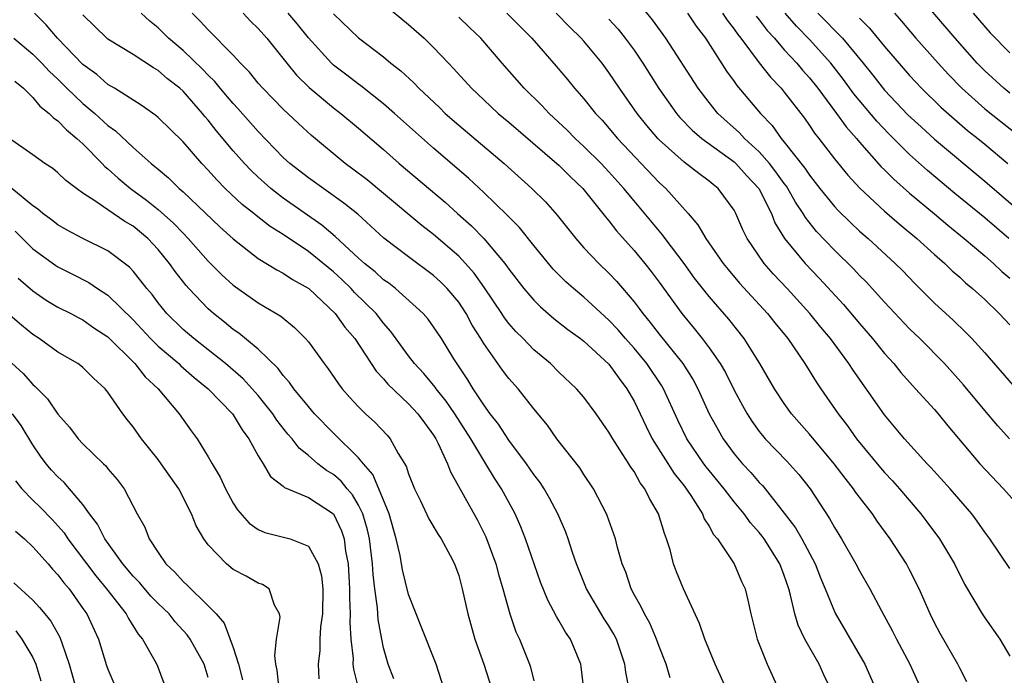
# Model space of a CAD drawing. Units: inches. Extents: x 2526000 to 2529000, y 1548000 to 1551000.
# Drawn here: x 2527188 to 2527267, y 1548472 to 1548524 of the extents above; entities that cross this region are included whole.
import ezdxf

# ---------------------------------------------------------------- set-up
doc = ezdxf.new("R2010")
doc.units = ezdxf.units.IN
doc.header["$MEASUREMENT"] = 0
doc.layers.add('LD25261548_2ft', color=253, linetype='Continuous')

msp = doc.modelspace()

# ---------------------------------------------------------------- linework, layer by layer
at = {"layer": 'LD25261548_2ft'}
for points, elevation in [([(2527267, 1548518.618), (2527266.529, 1548519), (2527265, 1548520.386), (2527264.399, 1548521), (2527262.648, 1548523), (2527259.229, 1548527)], 7366), ([(2527266.977, 1548491), (2527266.036, 1548492.036), (2527265, 1548493.251), (2527263.315, 1548495.315), (2527261.785, 1548497), (2527259.812, 1548499), (2527259, 1548499.788), (2527257, 1548501.905), (2527255.53, 1548503.53), (2527255, 1548504.05), (2527254.545, 1548504.545), (2527253, 1548506.056), (2527251.563, 1548507.563), (2527250.682, 1548508.681), (2527250.513, 1548509), (2527249.903, 1548509.903), (2527249.285, 1548511), (2527249.173, 1548511.173), (2527249, 1548511.39), (2527248.334, 1548512.335), (2527247.808, 1548513), (2527247, 1548513.92), (2527245.81, 1548515), (2527245.43, 1548515.43), (2527243.701, 1548517), (2527243, 1548517.86), (2527242.119, 1548519), (2527239.551, 1548523), (2527238.482, 1548524.482), (2527237, 1548526.277)], 7382), ([(2527217, 1548525.74), (2527219, 1548524.098), (2527220.245, 1548523), (2527221, 1548522.272), (2527222.191, 1548521), (2527222.592, 1548520.592), (2527224.015, 1548519), (2527225, 1548518.068), (2527226.157, 1548517), (2527227, 1548516.304), (2527230.848, 1548513), (2527231, 1548512.863), (2527231.924, 1548511.923), (2527232.925, 1548511), (2527234.517, 1548509), (2527234.719, 1548508.719), (2527235, 1548508.403), (2527235.604, 1548507.604), (2527237, 1548506.051), (2527237.866, 1548505), (2527238.364, 1548504.364), (2527239, 1548503.507), (2527240.807, 1548501), (2527241.807, 1548499.807), (2527242.45, 1548499), (2527243, 1548498.259), (2527243.877, 1548497), (2527244.293, 1548496.293), (2527245, 1548494.894), (2527245.655, 1548493.654), (2527246.026, 1548493), (2527246.401, 1548492.401), (2527247, 1548491.567), (2527247.246, 1548491.247), (2527247.461, 1548491), (2527249.204, 1548489.204), (2527250.151, 1548488.151), (2527251.061, 1548487), (2527252.617, 1548484.617), (2527253, 1548483.901), (2527253.569, 1548483), (2527254.722, 1548481), (2527255, 1548480.457), (2527255.834, 1548479), (2527256.747, 1548477.253), (2527257.637, 1548475.637), (2527257.951, 1548475), (2527259.008, 1548473), (2527259.92, 1548471)], 7392), ([(2527232.987, 1548471), (2527232.785, 1548472.785), (2527232.747, 1548473), (2527231.928, 1548475), (2527231.538, 1548475.538), (2527231, 1548476.491), (2527230.805, 1548476.805), (2527230.111, 1548478.111), (2527229.545, 1548479.545), (2527228.339, 1548483), (2527227.955, 1548483.955), (2527227.499, 1548485), (2527226.42, 1548487), (2527225.853, 1548487.853), (2527225.18, 1548489), (2527225, 1548489.265), (2527223.968, 1548491), (2527222.681, 1548493), (2527222.005, 1548494.005), (2527221.214, 1548495), (2527221.133, 1548495.133), (2527220.221, 1548496.221), (2527219.479, 1548497), (2527219, 1548497.623), (2527217.581, 1548499.581), (2527217, 1548500.248), (2527216.422, 1548501), (2527214.695, 1548502.695), (2527214.42, 1548503), (2527213.693, 1548503.693), (2527213, 1548504.327), (2527211, 1548505.963), (2527209, 1548507.307), (2527207.96, 1548507.96), (2527206.83, 1548508.83), (2527206.636, 1548509), (2527205.719, 1548509.719), (2527204.366, 1548511), (2527203.685, 1548511.685), (2527203, 1548512.468), (2527202.484, 1548513), (2527201, 1548514.729), (2527199, 1548516.674), (2527198.828, 1548516.828), (2527197.649, 1548517.649), (2527195.526, 1548519), (2527195, 1548519.314), (2527194.098, 1548520.098), (2527193, 1548520.894), (2527190.965, 1548523), (2527190.07, 1548524.07), (2527189.144, 1548525)], 7406), ([(2527236.601, 1548471), (2527236.339, 1548472.34), (2527236.269, 1548473), (2527235.604, 1548475), (2527235.4, 1548475.4), (2527235, 1548476.054), (2527234.623, 1548476.623), (2527233.205, 1548479), (2527232.405, 1548481), (2527232.086, 1548481.914), (2527231.739, 1548483), (2527231.542, 1548483.542), (2527230.906, 1548485), (2527230.252, 1548486.252), (2527229.817, 1548487), (2527229.497, 1548487.497), (2527229, 1548488.139), (2527228.415, 1548489), (2527227, 1548490.876), (2527226.172, 1548492.172), (2527225.52, 1548493), (2527225, 1548493.704), (2527224.147, 1548495), (2527223.718, 1548495.718), (2527222.626, 1548497.374), (2527221.621, 1548499), (2527221, 1548499.941), (2527220.552, 1548500.552), (2527220.159, 1548501), (2527217.961, 1548503), (2527217.423, 1548503.423), (2527217, 1548503.711), (2527216.328, 1548504.328), (2527215.482, 1548505), (2527215, 1548505.431), (2527213.15, 1548507.15), (2527212.07, 1548508.07), (2527209, 1548510.236), (2527208.008, 1548511), (2527207.465, 1548511.465), (2527207, 1548511.893), (2527206.43, 1548512.43), (2527205.897, 1548513), (2527205, 1548514.016), (2527203.638, 1548515.638), (2527203, 1548516.459), (2527202.745, 1548516.745), (2527202.549, 1548517), (2527201, 1548518.762), (2527200.733, 1548519), (2527199.754, 1548519.754), (2527199, 1548520.419), (2527198.63, 1548520.63), (2527197, 1548521.689), (2527195, 1548522.914), (2527194.896, 1548523), (2527193, 1548524.868)], 7404), ([(2527239.898, 1548471.898), (2527239.558, 1548473), (2527239, 1548474.39), (2527238.787, 1548475), (2527238.26, 1548476.259), (2527237.825, 1548477), (2527237.579, 1548477.579), (2527237, 1548478.556), (2527236.759, 1548479), (2527236.335, 1548480.335), (2527236.055, 1548481), (2527235.687, 1548482.312), (2527235.525, 1548483), (2527234.865, 1548484.865), (2527234.808, 1548485), (2527233.773, 1548487), (2527233, 1548488.147), (2527232.672, 1548488.673), (2527230.836, 1548491), (2527230.079, 1548492.079), (2527229, 1548493.39), (2527227.737, 1548495), (2527227, 1548495.822), (2527226.49, 1548496.49), (2527225, 1548498.603), (2527224.768, 1548499), (2527224.085, 1548500.085), (2527223.599, 1548501), (2527223, 1548501.915), (2527222.094, 1548503), (2527221.546, 1548503.546), (2527221, 1548504.046), (2527219, 1548505.523), (2527217.036, 1548507.036), (2527215.999, 1548507.999), (2527214.939, 1548508.94), (2527213.832, 1548509.832), (2527211, 1548511.851), (2527209.523, 1548513), (2527209, 1548513.479), (2527207, 1548515.547), (2527205.379, 1548517.379), (2527205, 1548517.779), (2527203.97, 1548519), (2527203.539, 1548519.539), (2527203, 1548520.056), (2527202.542, 1548520.542), (2527201, 1548522.024), (2527199.842, 1548523), (2527199, 1548523.844), (2527198.354, 1548524.354), (2527197.647, 1548525)], 7402), ([(2527244.393, 1548471), (2527243.472, 1548473), (2527242.644, 1548475), (2527242.234, 1548476.234), (2527240.945, 1548479), (2527240.38, 1548480.38), (2527240.164, 1548481), (2527239.88, 1548482.12), (2527239.604, 1548483), (2527239.426, 1548483.426), (2527238.955, 1548485), (2527238.224, 1548486.224), (2527237.872, 1548487), (2527237.487, 1548487.487), (2527237, 1548488.373), (2527236.734, 1548488.734), (2527236.585, 1548489), (2527235.876, 1548490.123), (2527235.296, 1548491), (2527235, 1548491.534), (2527233.971, 1548493), (2527233, 1548494.317), (2527232.419, 1548495), (2527231, 1548496.329), (2527230.318, 1548497), (2527229, 1548498.118), (2527228.145, 1548499), (2527227.569, 1548499.569), (2527227, 1548500.21), (2527226.657, 1548500.657), (2527226.443, 1548501), (2527225.065, 1548503.066), (2527224.235, 1548504.235), (2527223.554, 1548505), (2527223, 1548505.579), (2527221, 1548507.314), (2527220.048, 1548508.048), (2527217, 1548510.608), (2527215.685, 1548511.685), (2527214.551, 1548512.551), (2527213.932, 1548513), (2527211.236, 1548515.236), (2527210.199, 1548516.199), (2527209, 1548517.346), (2527207.369, 1548519), (2527207, 1548519.423), (2527206.291, 1548520.291), (2527205.59, 1548521), (2527205, 1548521.646), (2527203, 1548523.667), (2527202.367, 1548524.367), (2527201.726, 1548525)], 7400), ([(2527205.786, 1548525), (2527206.375, 1548524.375), (2527207, 1548523.769), (2527207.68, 1548523), (2527209.274, 1548521), (2527210.053, 1548520.053), (2527211.066, 1548519.066), (2527213, 1548517.453), (2527213.591, 1548517), (2527215, 1548515.823), (2527217, 1548514.102), (2527218.24, 1548513), (2527221.912, 1548509.912), (2527222.905, 1548509), (2527224.012, 1548508.012), (2527225, 1548506.995), (2527226.695, 1548505), (2527226.829, 1548504.829), (2527227, 1548504.563), (2527228.2, 1548503), (2527229, 1548502.069), (2527229.533, 1548501.533), (2527230.608, 1548500.608), (2527231.718, 1548499.717), (2527232.728, 1548499), (2527233, 1548498.786), (2527235, 1548496.953), (2527235.802, 1548495.802), (2527236.435, 1548495), (2527237, 1548494.005), (2527237.968, 1548491.968), (2527238.445, 1548491), (2527240.213, 1548488.213), (2527241, 1548487.227), (2527241.535, 1548486.465), (2527242.465, 1548485), (2527242.609, 1548484.609), (2527243, 1548484.01), (2527243.349, 1548483.349), (2527243.66, 1548483), (2527244.99, 1548481), (2527245.593, 1548479.593), (2527245.865, 1548479), (2527246.092, 1548478.092), (2527246.32, 1548477), (2527246.82, 1548475), (2527247.627, 1548473), (2527248.53, 1548471)], 7398), ([(2527252.706, 1548471), (2527252.142, 1548472.142), (2527251.775, 1548473), (2527250.627, 1548475), (2527250.093, 1548476.093), (2527249.828, 1548477), (2527249.505, 1548478.495), (2527249.355, 1548479), (2527249, 1548480.063), (2527248.651, 1548481), (2527247.388, 1548483), (2527247.225, 1548483.225), (2527247, 1548483.507), (2527246.294, 1548484.294), (2527245.796, 1548485), (2527245, 1548485.955), (2527244.186, 1548487), (2527242.757, 1548488.757), (2527242.583, 1548489), (2527241.22, 1548491), (2527240.487, 1548492.486), (2527239.344, 1548495), (2527239.216, 1548495.216), (2527238.025, 1548497), (2527237, 1548498.24), (2527236.323, 1548499), (2527235.717, 1548499.717), (2527235, 1548500.483), (2527233, 1548502.303), (2527232.16, 1548503), (2527231.551, 1548503.551), (2527230.551, 1548504.551), (2527229, 1548506.448), (2527227.867, 1548507.867), (2527226.873, 1548508.873), (2527225, 1548510.681), (2527223.806, 1548511.805), (2527221, 1548514.211), (2527217.885, 1548517), (2527217, 1548517.768), (2527215.19, 1548519.19), (2527215, 1548519.32), (2527214.057, 1548520.057), (2527213, 1548520.852), (2527212.838, 1548521), (2527211, 1548523.021), (2527210.133, 1548524.133), (2527209.396, 1548525)], 7396), ([(2527213, 1548524.957), (2527215, 1548523.043), (2527217, 1548521.503), (2527217.594, 1548521), (2527218.388, 1548520.388), (2527219.426, 1548519.426), (2527219.827, 1548519), (2527221.462, 1548517.462), (2527221.927, 1548517), (2527223, 1548516.05), (2527226.619, 1548513), (2527228.832, 1548511), (2527229.927, 1548509.927), (2527230.87, 1548508.87), (2527232.341, 1548507), (2527233, 1548506.266), (2527234.198, 1548505), (2527235, 1548504.236), (2527235.598, 1548503.598), (2527237, 1548501.946), (2527237.41, 1548501.41), (2527237.693, 1548501), (2527238.29, 1548500.29), (2527239, 1548499.354), (2527240.898, 1548497), (2527241.713, 1548495.713), (2527242.096, 1548495), (2527243.011, 1548493), (2527243.705, 1548491.705), (2527244.117, 1548491), (2527245, 1548489.796), (2527245.673, 1548489), (2527246.315, 1548488.315), (2527247, 1548487.508), (2527247.254, 1548487.254), (2527247.469, 1548487), (2527249, 1548485.062), (2527249.888, 1548483.888), (2527250.388, 1548483), (2527251.46, 1548481), (2527251.89, 1548479.89), (2527252.271, 1548479), (2527253.059, 1548477.059), (2527255.422, 1548473), (2527256.305, 1548471)], 7394), ([(2527263.567, 1548471.567), (2527263, 1548472.668), (2527262.844, 1548473), (2527261.453, 1548475.453), (2527261, 1548476.298), (2527260.647, 1548477), (2527259.764, 1548479), (2527259, 1548480.533), (2527258.752, 1548481), (2527257.462, 1548483), (2527256.417, 1548484.417), (2527256.034, 1548485), (2527255, 1548486.33), (2527254.713, 1548486.713), (2527254.526, 1548487), (2527253.844, 1548487.844), (2527252.985, 1548489), (2527251, 1548491.367), (2527249.576, 1548493), (2527249, 1548493.808), (2527248.22, 1548495), (2527247.057, 1548497), (2527245.802, 1548499), (2527244.56, 1548500.56), (2527243, 1548502.357), (2527241.841, 1548503.84), (2527240.996, 1548505), (2527239.482, 1548507), (2527239.283, 1548507.283), (2527237, 1548510.014), (2527236.199, 1548511), (2527235, 1548512.326), (2527234.367, 1548513), (2527233, 1548514.357), (2527232.293, 1548515), (2527231.655, 1548515.655), (2527230.224, 1548517), (2527229.639, 1548517.639), (2527228.239, 1548519), (2527226.461, 1548521), (2527224.758, 1548523), (2527223.851, 1548523.851), (2527223, 1548524.69)], 7390), ([(2527226.838, 1548525), (2527228.835, 1548523), (2527230.779, 1548520.779), (2527231.695, 1548519.695), (2527232.256, 1548519), (2527233, 1548518.154), (2527233.912, 1548517), (2527234.447, 1548516.447), (2527235.68, 1548515), (2527239, 1548511.487), (2527239.536, 1548511), (2527241.324, 1548509), (2527242.101, 1548508.101), (2527242.735, 1548507), (2527244.128, 1548505), (2527244.513, 1548504.513), (2527245.432, 1548503.432), (2527247.668, 1548501), (2527248.249, 1548500.249), (2527249.267, 1548499), (2527250.644, 1548497), (2527251.549, 1548495.548), (2527251.924, 1548495), (2527253.305, 1548493), (2527254.041, 1548492.041), (2527254.772, 1548491), (2527256.68, 1548488.68), (2527257, 1548488.311), (2527257.638, 1548487.638), (2527258.203, 1548487), (2527259.907, 1548485), (2527260.375, 1548484.375), (2527261.381, 1548483), (2527262.579, 1548481), (2527263.395, 1548479.395), (2527264.804, 1548477), (2527265, 1548476.696), (2527266.203, 1548475), (2527267, 1548473.641)], 7388), ([(2527267, 1548480.626), (2527265.406, 1548483), (2527265, 1548483.546), (2527264.406, 1548484.406), (2527263.962, 1548485), (2527262.248, 1548487), (2527260.703, 1548488.703), (2527260.412, 1548489), (2527258.607, 1548491), (2527257, 1548492.918), (2527254.487, 1548496.487), (2527254.162, 1548497), (2527252.698, 1548499), (2527251.919, 1548499.919), (2527251.043, 1548501), (2527249.234, 1548503), (2527248.145, 1548504.146), (2527247.392, 1548505), (2527246.021, 1548507), (2527245.692, 1548507.692), (2527245.141, 1548509), (2527245, 1548509.259), (2527243.724, 1548511), (2527243.315, 1548511.315), (2527243, 1548511.588), (2527242.182, 1548512.182), (2527241, 1548513.105), (2527239, 1548514.897), (2527238.901, 1548515), (2527238.027, 1548516.027), (2527237.254, 1548517), (2527235.847, 1548519), (2527235, 1548520.275), (2527234.46, 1548521), (2527233, 1548522.754), (2527232.78, 1548523), (2527231.884, 1548523.884), (2527230.796, 1548525)], 7386), ([(2527241.268, 1548525), (2527241.959, 1548523.959), (2527242.702, 1548523), (2527244.378, 1548520.378), (2527245, 1548519.544), (2527245.22, 1548519.22), (2527247.091, 1548517), (2527248.025, 1548516.024), (2527248.743, 1548515), (2527249, 1548514.699), (2527250.627, 1548512.627), (2527251, 1548512.051), (2527251.475, 1548511.475), (2527251.829, 1548511), (2527253, 1548509.546), (2527253.264, 1548509.264), (2527254.273, 1548508.274), (2527255, 1548507.598), (2527255.684, 1548507), (2527257.86, 1548505), (2527258.432, 1548504.433), (2527259.415, 1548503.415), (2527261, 1548501.842), (2527262.477, 1548500.477), (2527263.496, 1548499.496), (2527263.975, 1548499), (2527265, 1548497.876), (2527267.259, 1548495.258)], 7380), ([(2527244.07, 1548525), (2527244.44, 1548524.44), (2527245, 1548523.723), (2527245.292, 1548523.292), (2527245.531, 1548523), (2527247, 1548521.034), (2527247.897, 1548519.897), (2527248.759, 1548519), (2527249, 1548518.705), (2527250.603, 1548516.603), (2527251, 1548516.037), (2527251.412, 1548515.412), (2527251.746, 1548515), (2527253, 1548513.357), (2527254.062, 1548512.062), (2527255.016, 1548511.016), (2527257, 1548509.179), (2527258.165, 1548508.166), (2527259.582, 1548507), (2527261, 1548505.716), (2527261.818, 1548505), (2527262.411, 1548504.411), (2527263, 1548503.899), (2527263.464, 1548503.464), (2527264.036, 1548503), (2527265, 1548502.124), (2527266.16, 1548501), (2527267, 1548500.09)], 7378), ([(2527246.76, 1548524.759), (2527247, 1548524.465), (2527247.629, 1548523.629), (2527248.206, 1548523), (2527249, 1548522.081), (2527249.994, 1548521), (2527250.45, 1548520.45), (2527251, 1548519.838), (2527251.667, 1548519), (2527253.174, 1548517), (2527253.928, 1548515.927), (2527254.759, 1548515), (2527255, 1548514.705), (2527256.738, 1548512.738), (2527257, 1548512.489), (2527257.734, 1548511.734), (2527259, 1548510.632), (2527261, 1548508.964), (2527262.059, 1548508.059), (2527263.368, 1548507), (2527265, 1548505.614), (2527265.709, 1548505), (2527266.37, 1548504.37), (2527267, 1548503.837)], 7376), ([(2527266.936, 1548507), (2527265, 1548508.646), (2527262.605, 1548510.605), (2527260.426, 1548512.426), (2527259, 1548513.717), (2527257.354, 1548515.354), (2527256.375, 1548516.375), (2527254.561, 1548518.561), (2527253.714, 1548519.714), (2527252.707, 1548521), (2527251, 1548522.913), (2527249.965, 1548523.965), (2527249.055, 1548525)], 7374), ([(2527251.68, 1548525), (2527252.343, 1548524.343), (2527253, 1548523.652), (2527253.338, 1548523.338), (2527253.633, 1548523), (2527255.307, 1548521), (2527256.062, 1548520.062), (2527257, 1548518.856), (2527258.873, 1548516.873), (2527259.912, 1548515.912), (2527261, 1548514.926), (2527265, 1548511.575), (2527269, 1548508.15)], 7372), ([(2527255, 1548524.596), (2527255.805, 1548523.805), (2527257, 1548522.347), (2527259, 1548520.021), (2527259.487, 1548519.486), (2527259.951, 1548519), (2527261.491, 1548517.49), (2527262.551, 1548516.551), (2527263.636, 1548515.636), (2527264.444, 1548515), (2527265, 1548514.54), (2527266.832, 1548513)], 7370), ([(2527257.795, 1548525), (2527258.361, 1548524.361), (2527259.502, 1548523), (2527261.273, 1548521), (2527262.097, 1548520.097), (2527263.162, 1548519), (2527265, 1548517.371), (2527267.435, 1548515.435)], 7368), ([(2527264.075, 1548525), (2527265.43, 1548523.43), (2527267, 1548521.826)], 7364), ([(2527235, 1548524.518), (2527235.723, 1548523.723), (2527236.301, 1548523), (2527237, 1548522.049), (2527237.711, 1548521), (2527238.979, 1548518.979), (2527240.387, 1548517), (2527240.666, 1548516.667), (2527241.65, 1548515.649), (2527242.405, 1548515), (2527245, 1548513.118), (2527245.13, 1548513), (2527246.015, 1548512.015), (2527246.963, 1548511), (2527247.966, 1548509), (2527248.252, 1548508.253), (2527249.006, 1548507), (2527250.654, 1548505), (2527251.805, 1548503.804), (2527253.725, 1548501.725), (2527255, 1548500.206), (2527256.042, 1548499), (2527257, 1548497.81), (2527257.737, 1548497), (2527258.301, 1548496.3), (2527259.243, 1548495.243), (2527259.483, 1548495), (2527261, 1548493.329), (2527261.283, 1548493), (2527262.044, 1548492.044), (2527264.62, 1548489), (2527266.504, 1548487), (2527268.278, 1548485)], 7384), ([(2527187.475, 1548523), (2527189, 1548521.724), (2527189.732, 1548521), (2527190.34, 1548520.34), (2527191, 1548519.722), (2527191.725, 1548519), (2527193, 1548517.789), (2527193.945, 1548517), (2527195, 1548516.027), (2527195.603, 1548515.603), (2527197, 1548514.281), (2527198.437, 1548513), (2527198.754, 1548512.754), (2527199, 1548512.53), (2527199.836, 1548511.837), (2527200.678, 1548511), (2527201, 1548510.726), (2527203.938, 1548507.938), (2527205, 1548506.963), (2527207, 1548505.409), (2527208.492, 1548504.492), (2527209, 1548504.238), (2527209.733, 1548503.733), (2527211.037, 1548503), (2527213.146, 1548501), (2527213.918, 1548499.919), (2527214.709, 1548499), (2527216.412, 1548496.412), (2527217, 1548495.785), (2527217.349, 1548495.349), (2527219, 1548493.8), (2527219.74, 1548493), (2527220.261, 1548492.261), (2527221, 1548491.288), (2527221.179, 1548491), (2527221.372, 1548490.628), (2527222.106, 1548489), (2527222.349, 1548488.349), (2527224.504, 1548484.504), (2527225.169, 1548483.17), (2527225.959, 1548481), (2527226.175, 1548480.174), (2527226.525, 1548479), (2527227.079, 1548477), (2527227.574, 1548475.574), (2527227.846, 1548475), (2527228.654, 1548473), (2527228.741, 1548472.741), (2527229, 1548471.669)], 7408), ([(2527187.569, 1548519.569), (2527188.268, 1548519), (2527189, 1548518.266), (2527189.565, 1548517.565), (2527190.311, 1548517), (2527190.638, 1548516.638), (2527191, 1548516.407), (2527191.678, 1548515.678), (2527192.52, 1548515), (2527193, 1548514.553), (2527194.537, 1548513), (2527194.757, 1548512.757), (2527195, 1548512.569), (2527195.815, 1548511.815), (2527196.795, 1548511), (2527198.072, 1548510.072), (2527199, 1548509.328), (2527200.232, 1548508.232), (2527201, 1548507.417), (2527201.415, 1548507), (2527203, 1548505.176), (2527204.091, 1548504.091), (2527205, 1548503.262), (2527207, 1548501.866), (2527208.803, 1548500.803), (2527209.899, 1548499.899), (2527210.777, 1548499), (2527211, 1548498.732), (2527212.253, 1548497), (2527212.583, 1548496.583), (2527213.396, 1548495.396), (2527213.703, 1548495), (2527214.308, 1548494.308), (2527215, 1548493.559), (2527215.561, 1548493), (2527216.314, 1548492.315), (2527217.281, 1548491.281), (2527217.525, 1548491), (2527218.182, 1548489.818), (2527218.811, 1548488.811), (2527219, 1548488.209), (2527219.48, 1548487), (2527219.952, 1548486.048), (2527220.609, 1548484.609), (2527221.352, 1548483.352), (2527221.606, 1548483), (2527222.325, 1548481.675), (2527222.669, 1548481), (2527223, 1548480.084), (2527223.287, 1548479), (2527223.727, 1548477), (2527224.296, 1548475), (2527225.018, 1548473), (2527225.65, 1548471)], 7410), ([(2527221.836, 1548471), (2527221.199, 1548473), (2527220.012, 1548476.012), (2527219.598, 1548477), (2527219, 1548478.553), (2527218.526, 1548480.526), (2527218.324, 1548481.675), (2527218.019, 1548483), (2527217.437, 1548485), (2527216.633, 1548487), (2527216.15, 1548488.15), (2527215.397, 1548489), (2527215, 1548489.483), (2527213, 1548491.438), (2527211.491, 1548493), (2527211, 1548493.572), (2527209.845, 1548495), (2527209.506, 1548495.505), (2527209, 1548496.053), (2527208.601, 1548496.601), (2527207, 1548498.146), (2527205.443, 1548499.443), (2527205, 1548499.739), (2527204.312, 1548500.312), (2527203.438, 1548501), (2527203, 1548501.383), (2527201.455, 1548503), (2527201.238, 1548503.238), (2527200.356, 1548504.356), (2527199.91, 1548505), (2527199, 1548506.111), (2527198.173, 1548507), (2527197, 1548507.977), (2527196.356, 1548508.356), (2527195, 1548509.284), (2527194.031, 1548509.969), (2527193, 1548510.629), (2527192.478, 1548511), (2527191.634, 1548511.634), (2527191, 1548512.254), (2527190.591, 1548512.591), (2527189.952, 1548513), (2527189, 1548513.688), (2527187.046, 1548515.046)], 7412), ([(2527217.819, 1548471.819), (2527217.37, 1548473), (2527217, 1548474.306), (2527216.857, 1548475), (2527216.57, 1548476.57), (2527216.516, 1548477.484), (2527216.304, 1548479), (2527216.161, 1548480.161), (2527216.117, 1548481), (2527215.876, 1548483), (2527215.721, 1548483.721), (2527215.347, 1548485), (2527215, 1548485.704), (2527214.515, 1548486.515), (2527214.091, 1548487), (2527213.61, 1548487.61), (2527213, 1548488.136), (2527212.46, 1548488.46), (2527211.765, 1548489), (2527211, 1548489.659), (2527210.252, 1548490.253), (2527209.698, 1548491), (2527209.369, 1548491.369), (2527208.491, 1548492.491), (2527208.166, 1548493), (2527207, 1548494.448), (2527206.522, 1548495), (2527205.796, 1548495.797), (2527204.391, 1548497), (2527203, 1548498.11), (2527201.856, 1548499), (2527201, 1548499.741), (2527199.709, 1548501), (2527199, 1548501.865), (2527198.517, 1548502.517), (2527198.096, 1548503), (2527197.631, 1548503.631), (2527197, 1548504.4), (2527196.714, 1548504.714), (2527195, 1548506.024), (2527192.988, 1548507), (2527191.686, 1548507.686), (2527191, 1548508.085), (2527190.494, 1548508.494), (2527189.793, 1548509), (2527189.373, 1548509.373), (2527189, 1548509.62), (2527187.324, 1548511)], 7414), ([(2527187.582, 1548507.582), (2527189, 1548506.166), (2527190.834, 1548504.834), (2527191, 1548504.729), (2527192.157, 1548504.157), (2527193.479, 1548503.479), (2527194.17, 1548503), (2527195, 1548502.467), (2527197, 1548500.5), (2527198.386, 1548499), (2527199, 1548498.393), (2527200.646, 1548497), (2527200.82, 1548496.82), (2527201.89, 1548495.89), (2527203.011, 1548495), (2527204.945, 1548493), (2527205, 1548492.923), (2527205.716, 1548491.716), (2527206.258, 1548491), (2527207, 1548489.628), (2527207.392, 1548489), (2527207.982, 1548487.983), (2527209, 1548487.2), (2527209.099, 1548487.099), (2527211, 1548486.298), (2527213, 1548484.991), (2527213.651, 1548483.651), (2527213.855, 1548483), (2527213.975, 1548482.025), (2527214.174, 1548481), (2527214.291, 1548479), (2527214.282, 1548478.282), (2527214.346, 1548477), (2527214.317, 1548476.317), (2527214.402, 1548475), (2527214.569, 1548473.431), (2527214.562, 1548473), (2527214.599, 1548472.599), (2527215.002, 1548471.003)], 7416), ([(2527187.842, 1548503.842), (2527189, 1548502.813), (2527190.077, 1548502.077), (2527191, 1548501.524), (2527192.039, 1548501), (2527192.661, 1548500.661), (2527193, 1548500.493), (2527193.876, 1548499.876), (2527195, 1548499.131), (2527197.146, 1548497), (2527197.959, 1548495.959), (2527199.001, 1548495), (2527200.671, 1548493), (2527201.633, 1548491.633), (2527202.109, 1548491), (2527203, 1548489.567), (2527203.309, 1548489), (2527203.944, 1548487.944), (2527204.371, 1548487), (2527205, 1548485.843), (2527205.328, 1548485.327), (2527206.261, 1548484.261), (2527207, 1548483.753), (2527207.52, 1548483.52), (2527209.122, 1548483.122), (2527209.536, 1548483), (2527211, 1548482.417), (2527211.788, 1548481), (2527212.055, 1548480.055), (2527212.146, 1548479), (2527212.119, 1548477), (2527211.98, 1548475.98), (2527211.923, 1548475), (2527211.907, 1548474.093), (2527211.775, 1548473), (2527211.824, 1548471.824)], 7418), ([(2527208.655, 1548471), (2527208.507, 1548472.507), (2527208.397, 1548473), (2527208.315, 1548473.685), (2527208.448, 1548475), (2527208.743, 1548476.742), (2527208.704, 1548477), (2527208.296, 1548477.703), (2527207.871, 1548479), (2527207.346, 1548479.346), (2527207, 1548479.455), (2527206.025, 1548480.025), (2527205, 1548480.565), (2527204.467, 1548481), (2527203, 1548482.531), (2527202.65, 1548483), (2527202.037, 1548484.037), (2527201.66, 1548485), (2527200.644, 1548487), (2527199.255, 1548489), (2527199, 1548489.34), (2527197.671, 1548491), (2527197, 1548491.946), (2527196.529, 1548492.529), (2527196.183, 1548493), (2527195, 1548494.713), (2527194.767, 1548495), (2527193.852, 1548495.852), (2527193, 1548496.683), (2527192.83, 1548496.83), (2527192.587, 1548497), (2527191, 1548497.926), (2527189.505, 1548499), (2527189, 1548499.325), (2527188.083, 1548500.083), (2527187, 1548501.021)], 7420), ([(2527187, 1548497.333), (2527188.217, 1548496.216), (2527189, 1548495.326), (2527189.181, 1548495.181), (2527190.181, 1548494.181), (2527191, 1548492.965), (2527191.926, 1548491.926), (2527192.61, 1548491), (2527193, 1548490.582), (2527194.632, 1548489), (2527194.829, 1548488.829), (2527195, 1548488.6), (2527195.74, 1548487.74), (2527196.294, 1548487), (2527197.343, 1548485), (2527197.936, 1548483.936), (2527198.292, 1548483), (2527199, 1548481.906), (2527199.616, 1548481), (2527200.34, 1548480.34), (2527201, 1548479.589), (2527201.312, 1548479.312), (2527203, 1548477.658), (2527203.631, 1548477), (2527204.273, 1548476.273), (2527205, 1548474.326), (2527205.418, 1548473), (2527205.73, 1548471.73)], 7422), ([(2527203, 1548471.912), (2527202.691, 1548473), (2527201.564, 1548475), (2527201.335, 1548475.335), (2527200.372, 1548476.372), (2527199.873, 1548477), (2527199, 1548477.846), (2527198.427, 1548478.426), (2527197.504, 1548479.504), (2527197, 1548480.023), (2527196.179, 1548481), (2527194.755, 1548483), (2527194.167, 1548484.167), (2527193.537, 1548485), (2527193, 1548485.742), (2527191.936, 1548487), (2527191.503, 1548487.503), (2527191, 1548487.95), (2527190.492, 1548488.492), (2527190.07, 1548489), (2527189.615, 1548489.615), (2527189, 1548490.503), (2527188.071, 1548492.071), (2527187.39, 1548493)], 7424), ([(2527187.625, 1548487.625), (2527188.132, 1548487), (2527189, 1548486.096), (2527189.559, 1548485.559), (2527190.552, 1548484.552), (2527191.49, 1548483.49), (2527191.808, 1548483), (2527194.035, 1548480.035), (2527194.895, 1548479), (2527196.462, 1548477), (2527196.637, 1548476.637), (2527197.398, 1548475.398), (2527197.758, 1548475), (2527198.741, 1548473.259), (2527198.915, 1548472.915), (2527199.467, 1548471.467)], 7426), ([(2527187.609, 1548483.61), (2527188.327, 1548483), (2527189, 1548482.367), (2527190.226, 1548481), (2527190.576, 1548480.576), (2527191, 1548480.139), (2527191.48, 1548479.48), (2527191.891, 1548479), (2527193, 1548477.45), (2527193.315, 1548477), (2527194.237, 1548475), (2527194.891, 1548472.89), (2527195, 1548472.595), (2527195.477, 1548471.477)], 7428), ([(2527187.479, 1548479.478), (2527189, 1548478.104), (2527189.522, 1548477.522), (2527189.949, 1548477), (2527190.438, 1548476.438), (2527191.145, 1548475.145), (2527191.21, 1548475), (2527191.305, 1548474.695), (2527191.912, 1548473), (2527192.128, 1548472.128), (2527192.453, 1548471)], 7430), ([(2527187.649, 1548475.649), (2527188.12, 1548475), (2527189, 1548473.515), (2527189.253, 1548473), (2527189.648, 1548471.648)], 7432)]:
    msp.add_lwpolyline(points, dxfattribs=dict(at, elevation=elevation))

doc.saveas('drawing.dxf')
